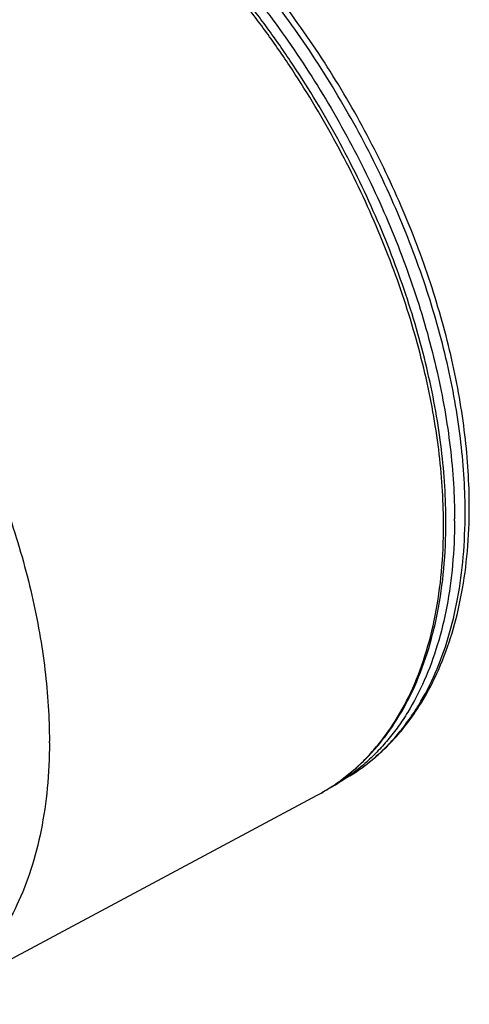
# Model space of a CAD drawing. Extents: x 0 to 594, y 0 to 420.
# Drawn here: x 470 to 499, y 281 to 346 of the extents above; entities that cross this region are included whole.
import ezdxf

# ---------------------------------------------------------------- set-up
doc = ezdxf.new("R2010")
doc.units = 0
doc.header["$LTSCALE"] = 32.67
doc.layers.get('0').update_dxf_attribs({"linetype": 'CONTINUOUS'})

msp = doc.modelspace()

# ---------------------------------------------------------------- linework, layer by layer
at = {"color": 7, "linetype": 'Continuous'}
for p, q in [((491.536, 296.311), (490.833, 295.875)), ((463.592, 281.231), (489.395, 295.045))]:
    msp.add_line(p, q, dxfattribs=at)
for centre, radius, start, end in [((462.733, 313.706), 36.415, 0.0002, 0.28116), ((461.283, 312.863), 36.442, 0.0002, 0.28444), ((462.274, 313.282), 36.177, 359.80142, 0.0001), ((436.426, 298.615), 35.294, 359.7989, 0.0001), ((483.886, 307.063), 13.169, 298.56548, 301.8367)]:
    msp.add_arc(centre, radius, start, end, dxfattribs=at)
for points, knots in [([(499.423, 314.104), (499.423, 314.882), (499.372, 316.465), (499.153, 318.866), (498.792, 321.322), (498.289, 323.819), (497.65, 326.345), (496.876, 328.887), (495.973, 331.432), (494.595, 334.825), (492.581, 338.986), (489.75, 343.762), (487.073, 347.515), (484.767, 350.333), (482.98, 352.327), (481.135, 354.202), (479.242, 355.947), (477.311, 357.553), (475.351, 359.013), (473.371, 360.318), (471.382, 361.461), (469.394, 362.437), (467.414, 363.239), (465.453, 363.863), (463.52, 364.304), (461.625, 364.558), (459.776, 364.623), (457.984, 364.494), (456.261, 364.172), (454.618, 363.655), (453.581, 363.182), (453.083, 362.915)], [0, 0, 0, 0, 0.030566, 0.062119, 0.094603, 0.127945, 0.162061, 0.196853, 0.232217, 0.26804, 0.340567, 0.413461, 0.485714, 0.521301, 0.556366, 0.590801, 0.624505, 0.657388, 0.689372, 0.720391, 0.7504, 0.779367, 0.807285, 0.834169, 0.860058, 0.885017, 0.909142, 0.93255, 0.955384, 0.977809, 1, 1, 1, 1]), ([(499.148, 313.885), (499.144, 314.663), (499.086, 316.247), (498.856, 318.65), (498.485, 321.111), (497.973, 323.615), (497.323, 326.149), (496.539, 328.701), (495.625, 331.256), (494.234, 334.664), (492.202, 338.844), (489.352, 343.641), (486.659, 347.41), (484.342, 350.241), (482.548, 352.242), (480.698, 354.123), (478.801, 355.874), (476.868, 357.484), (474.909, 358.946), (472.934, 360.251), (470.953, 361.394), (468.977, 362.368), (467.017, 363.167), (465.081, 363.787), (463.182, 364.225), (461.327, 364.479), (459.527, 364.546), (457.792, 364.425), (456.131, 364.117), (454.553, 363.624), (453.559, 363.17), (453.083, 362.915)], [0, 0, 0, 0, 0.030664, 0.062369, 0.095047, 0.12862, 0.162993, 0.198065, 0.233724, 0.269853, 0.343009, 0.416528, 0.489373, 0.525235, 0.560554, 0.595219, 0.629122, 0.662167, 0.694269, 0.725355, 0.755368, 0.78427, 0.81204, 0.838684, 0.864232, 0.888742, 0.912305, 0.935043, 0.957112, 0.978695, 1, 1, 1, 1]), ([(497.881, 313.072), (497.881, 313.864), (497.829, 315.474), (497.602, 317.919), (497.228, 320.42), (496.709, 322.966), (496.048, 325.542), (495.247, 328.135), (494.313, 330.73), (492.889, 334.188), (490.809, 338.425), (488.37, 342.476), (486.22, 345.575), (484.526, 347.802), (482.756, 349.924), (480.919, 351.931), (479.026, 353.811), (477.087, 355.554), (475.112, 357.15), (473.111, 358.591), (471.095, 359.869), (469.075, 360.976), (467.06, 361.908), (465.062, 362.657), (463.402, 363.132), (462.094, 363.413), (460.825, 363.625), (459.266, 363.773), (457.435, 363.757), (455.671, 363.543), (453.985, 363.131), (452.389, 362.524), (451.392, 361.99), (450.915, 361.694)], [0, 0, 0, 0, 0.03073, 0.062497, 0.095238, 0.128873, 0.163309, 0.198444, 0.234164, 0.270349, 0.343587, 0.41713, 0.453691, 0.489932, 0.525725, 0.56095, 0.595493, 0.629248, 0.662121, 0.694031, 0.724912, 0.754714, 0.783409, 0.810992, 0.83748, 0.85033, 0.862928, 0.887399, 0.91101, 0.933897, 0.956229, 0.978194, 1, 1, 1, 1]), ([(497.725, 313.044), (497.721, 313.835), (497.661, 315.446), (497.424, 317.891), (497.04, 320.394), (496.511, 322.941), (495.841, 325.519), (495.032, 328.114), (494.089, 330.711), (492.655, 334.172), (490.564, 338.411), (488.115, 342.464), (485.959, 345.562), (484.26, 347.789), (482.487, 349.911), (480.648, 351.917), (478.753, 353.795), (476.814, 355.535), (474.84, 357.129), (472.843, 358.566), (470.832, 359.841), (468.819, 360.944), (466.815, 361.871), (464.83, 362.616), (463.184, 363.087), (461.889, 363.366), (460.635, 363.576), (459.098, 363.723), (457.296, 363.708), (455.565, 363.499), (453.915, 363.098), (452.355, 362.505), (451.381, 361.983), (450.915, 361.694)], [0, 0, 0, 0, 0.030827, 0.062716, 0.095596, 0.129385, 0.163985, 0.199289, 0.235182, 0.27154, 0.345122, 0.41899, 0.455704, 0.492088, 0.528013, 0.563358, 0.598006, 0.631848, 0.664788, 0.696742, 0.727637, 0.757423, 0.786064, 0.813549, 0.839892, 0.852651, 0.865143, 0.889362, 0.912664, 0.935191, 0.957117, 0.978646, 1, 1, 1, 1]), ([(452.353, 362.524), (452.832, 362.78), (453.829, 363.235), (455.411, 363.73), (457.078, 364.038), (458.82, 364.157), (460.626, 364.088), (462.487, 363.831), (464.393, 363.388), (466.335, 362.763), (468.302, 361.957), (470.284, 360.977), (472.271, 359.826), (474.252, 358.512), (476.217, 357.041), (478.155, 355.421), (480.056, 353.66), (481.91, 351.769), (483.708, 349.756), (486.027, 346.911), (488.722, 343.123), (491.571, 338.305), (493.598, 334.109), (494.984, 330.689), (495.893, 328.125), (496.671, 325.566), (497.314, 323.025), (497.818, 320.516), (498.18, 318.052), (498.4, 315.646), (498.451, 314.061), (498.451, 313.282)], [0, 0, 0, 0, 0.021307, 0.042893, 0.064968, 0.087715, 0.111289, 0.135815, 0.161382, 0.188049, 0.215845, 0.244775, 0.274819, 0.305938, 0.338072, 0.37115, 0.405085, 0.439779, 0.475126, 0.511011, 0.58389, 0.657419, 0.730556, 0.766664, 0.802294, 0.837327, 0.871653, 0.905169, 0.937783, 0.969415, 1, 1, 1, 1]), ([(426.051, 346.255), (426.506, 346.538), (427.459, 347.048), (428.985, 347.627), (430.599, 348.019), (432.293, 348.221), (434.056, 348.234), (435.56, 348.088), (436.786, 347.881), (438.054, 347.606), (439.664, 347.142), (441.606, 346.41), (443.566, 345.5), (445.534, 344.416), (447.501, 343.165), (449.454, 341.755), (451.383, 340.191), (453.278, 338.484), (455.129, 336.643), (456.925, 334.676), (458.657, 332.597), (460.314, 330.415), (462.417, 327.379), (464.804, 323.41), (466.839, 319.261), (468.232, 315.875), (469.146, 313.334), (469.928, 310.797), (470.575, 308.278), (471.082, 305.789), (471.447, 303.345), (471.668, 300.959), (471.719, 299.387), (471.719, 298.615)], [0, 0, 0, 0, 0.021356, 0.042888, 0.064818, 0.087353, 0.110666, 0.1349, 0.147401, 0.16017, 0.186536, 0.214047, 0.242716, 0.272533, 0.303462, 0.335448, 0.368422, 0.402297, 0.436976, 0.472349, 0.508299, 0.544704, 0.581432, 0.655312, 0.728876, 0.765214, 0.801076, 0.836341, 0.870893, 0.904624, 0.937439, 0.969254, 1, 1, 1, 1]), ([(491.536, 296.311), (491.852, 296.508), (492.47, 296.928), (493.346, 297.635), (494.168, 298.417), (494.936, 299.271), (495.646, 300.194), (496.524, 301.527), (497.47, 303.363), (498.346, 305.774), (498.972, 308.39), (499.345, 311.19), (499.423, 313.118), (499.423, 314.104)], [0, 0, 0, 0, 0.054975, 0.110229, 0.165958, 0.222352, 0.27959, 0.337837, 0.457884, 0.583572, 0.715603, 0.854375, 1, 1, 1, 1]), ([(491.536, 296.311), (491.838, 296.499), (492.428, 296.9), (493.265, 297.576), (494.052, 298.326), (494.788, 299.147), (495.471, 300.037), (496.32, 301.329), (497.238, 303.117), (498.092, 305.476), (498.705, 308.051), (499.071, 310.818), (499.148, 312.728), (499.148, 313.706)], [0, 0, 0, 0, 0.053795, 0.107929, 0.162639, 0.218148, 0.274664, 0.332374, 0.451949, 0.577994, 0.711181, 0.85184, 1, 1, 1, 1]), ([(489.395, 295.045), (489.731, 295.224), (490.388, 295.614), (491.323, 296.284), (492.203, 297.037), (493.026, 297.87), (493.789, 298.782), (494.736, 300.112), (495.759, 301.967), (496.71, 304.43), (497.39, 307.128), (497.796, 310.035), (497.881, 312.043), (497.881, 313.072)], [0, 0, 0, 0, 0.054646, 0.109447, 0.164649, 0.220485, 0.277178, 0.334935, 0.454282, 0.579824, 0.712385, 0.852409, 1, 1, 1, 1]), ([(489.395, 295.045), (489.723, 295.22), (490.365, 295.601), (491.278, 296.255), (492.138, 296.992), (492.943, 297.808), (493.691, 298.702), (494.62, 300.01), (495.628, 301.839), (496.565, 304.274), (497.238, 306.95), (497.641, 309.84), (497.725, 311.838), (497.725, 312.863)], [0, 0, 0, 0, 0.054054, 0.10828, 0.162946, 0.218308, 0.274609, 0.332068, 0.451137, 0.576849, 0.710017, 0.85105, 1, 1, 1, 1]), ([(498.451, 313.156), (498.447, 312.184), (498.364, 310.287), (497.991, 307.538), (497.374, 304.981), (496.518, 302.639), (495.601, 300.862), (494.754, 299.579), (494.072, 298.694), (493.339, 297.878), (492.554, 297.133), (491.721, 296.461), (491.133, 296.061), (490.833, 295.875)], [0, 0, 0, 0, 0.148035, 0.288597, 0.421722, 0.547747, 0.667346, 0.725084, 0.781638, 0.837193, 0.891955, 0.946146, 1, 1, 1, 1]), ([(471.719, 298.491), (471.716, 297.498), (471.627, 295.562), (471.227, 292.763), (470.567, 290.172), (469.651, 287.814), (468.67, 286.043), (467.765, 284.776), (467.038, 283.91), (466.256, 283.119), (465.42, 282.406), (464.534, 281.771), (463.91, 281.401), (463.592, 281.231)], [0, 0, 0, 0, 0.148821, 0.289752, 0.422855, 0.548547, 0.667643, 0.725131, 0.781471, 0.836882, 0.891601, 0.945886, 1, 1, 1, 1])]:
    msp.add_open_spline(points, degree=3, knots=knots, dxfattribs=at)

doc.saveas('drawing.dxf')
